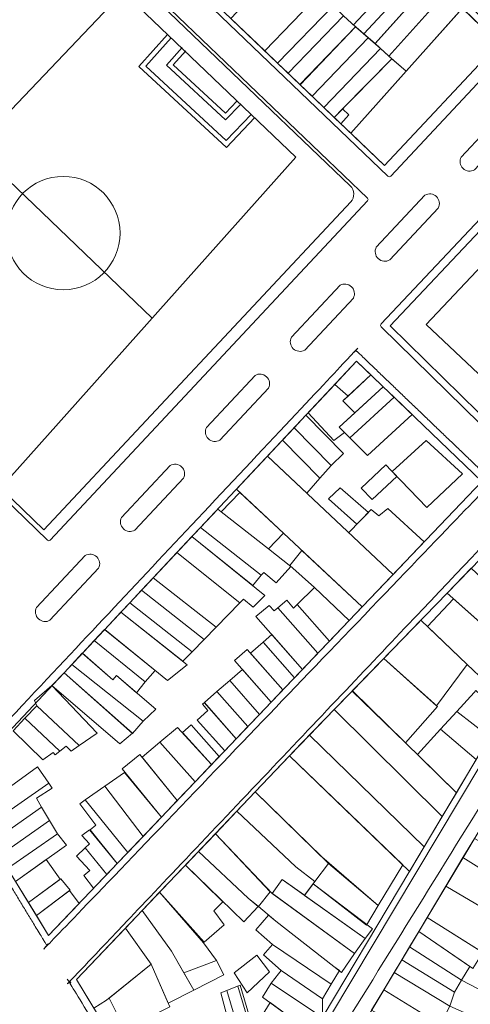
# Model space of a CAD drawing. Units: millimetres. Extents: x 5737 to 6490, y 1723 to 2476.
# Drawn here: x 6025 to 6142, y 1866 to 2121 of the extents above; entities that cross this region are included whole.
import ezdxf

# ---------------------------------------------------------------- set-up
doc = ezdxf.new("R2010")
doc.units = ezdxf.units.MM
doc.layers.add('EDIFICAÇÕES', color=250, linetype='Continuous', lineweight=15)
doc.layers.add('QUADRAS', color=251, linetype='Continuous', lineweight=0)

msp = doc.modelspace()

# ---------------------------------------------------------------- linework, layer by layer
at = {"layer": 'EDIFICAÇÕES'}
for points in [[(6103.27, 2128.03), (6094.31, 2136.53), (6080.11, 2121.53), (6088.88, 2113.11), (6103.27, 2128.03)], [(6127.37, 2136.48), (6129.89, 2134.05), (6114.56, 2117.51), (6111.92, 2119.82), (6127.37, 2136.48)], [(6129.89, 2134.05), (6132.41, 2131.62), (6117.5, 2114.98), (6114.56, 2117.51), (6129.89, 2134.05)], [(6117.5, 2114.98), (6121.12, 2111.75), (6135.9, 2128.25), (6132.41, 2131.62), (6117.44, 2114.92)], [(6088.88, 2113.11), (6092.23, 2109.9), (6106.6, 2124.81), (6103.27, 2128.03), (6088.88, 2113.11)], [(6121.12, 2111.75), (6125.55, 2107.79), (6140.17, 2124.14), (6135.9, 2128.25), (6121.12, 2111.75)], [(6092.23, 2109.9), (6092.23, 2109.9), (6094.99, 2107.28), (6109.34, 2122.17), (6106.6, 2124.81), (6092.23, 2109.9)], [(6140.17, 2124.14), (6149.59, 2115.05), (6119.93, 2083.35), (6111.19, 2091.73), (6140.03, 2123.99)], [(6094.98, 2107.27), (6098.07, 2104.31), (6112.44, 2119.33), (6109.35, 2122.18), (6094.98, 2107.27)], [(6098.02, 2104.36), (6101.16, 2101.35), (6115.75, 2116.49), (6112.44, 2119.33), (6098.02, 2104.36)], [(6101.16, 2101.35), (6104.21, 2098.42), (6118.93, 2113.7), (6115.75, 2116.49), (6101.16, 2101.35)], [(6104.21, 2098.42), (6106.91, 2095.83), (6121.89, 2111.06), (6118.93, 2113.7), (6104.21, 2098.42)], [(6109.06, 2098.02), (6110.74, 2096.5), (6108.64, 2094.17), (6111.19, 2091.73), (6125.55, 2107.79), (6121.89, 2111.06), (6109.06, 2098.02)], [(6106.9, 2095.83), (6108.64, 2094.17), (6110.74, 2096.5), (6109.06, 2098.02), (6106.9, 2095.83)], [(6177.75, 2079.7), (6182.84, 2085.49), (6195.64, 2073.23), (6191.21, 2067.85), (6196.15, 2063.5), (6180.71, 2047.07), (6185.11, 2042.97), (6179.39, 2037.05), (6175.09, 2041.09), (6154.76, 2019.46), (6130.73, 2042.05), (6151.11, 2063.62), (6146.25, 2068.05), (6151.98, 2074.1), (6156.75, 2069.59), (6171.5, 2085.2), (6177.75, 2079.7)], [(6107.05, 2026.52), (6110.49, 2023.51), (6116.45, 2028.99), (6112.73, 2032.56), (6107.05, 2026.52)], [(6116.45, 2028.99), (6109.16, 2022.3), (6112.22, 2019.17), (6119.64, 2025.93), (6116.45, 2028.99)], [(6106.79, 2012), (6109.59, 2014.09), (6108.19, 2015.48), (6112.22, 2019.17), (6109.16, 2022.3), (6110.49, 2023.51), (6107.05, 2026.52), (6100.19, 2019.21), (6106.79, 2012)], [(6119.64, 2025.93), (6108.19, 2015.48), (6110.99, 2012.7), (6122.49, 2023.2), (6119.64, 2025.93)], [(6110.99, 2012.7), (6115.57, 2008.13), (6127.16, 2018.72), (6122.49, 2023.2), (6110.99, 2012.7)], [(6106.16, 2005.52), (6109.32, 2008.64), (6099.57, 2018.55), (6096.52, 2015.31), (6106.16, 2005.52)], [(6096.52, 2015.3), (6093.47, 2012.06), (6103.2, 2002.18), (6106.16, 2005.52), (6096.52, 2015.31)], [(6093.47, 2012.06), (6089.6, 2007.94), (6099.81, 1998.35), (6103.2, 2002.18), (6093.47, 2012.06)], [(6121.93, 2003.95), (6130.72, 2011.99), (6140.15, 2003.34), (6130.94, 1994.58), (6121.93, 2003.95)], [(6089.6, 2007.94), (6081.55, 1999.36), (6114.15, 1968.82), (6122.2, 1977.25), (6089.6, 2007.94)], [(6113.88, 1999.65), (6116.77, 1996.7), (6123.16, 2002.67), (6120.31, 2005.7), (6113.88, 1999.65)], [(6082.43, 1998.53), (6077.57, 1993.51), (6089.89, 1983.84), (6093.74, 1987.94), (6082.43, 1998.53)], [(6112.76, 1990.25), (6105.45, 1996.81), (6108.44, 1999.68), (6115.77, 1993.33), (6112.76, 1990.25)], [(6072.19, 1989.39), (6087.92, 1977), (6088.68, 1977.71), (6091.85, 1975.06), (6095.66, 1979.31), (6089.89, 1983.84), (6077.57, 1993.51), (6076.7, 1994.19), (6072.19, 1989.39)], [(6110.67, 1988.11), (6116.49, 1994.06), (6118.47, 1992.41), (6120.83, 1994.38), (6130.24, 1985.68), (6122.2, 1977.25)], [(6069.99, 1987.05), (6072.19, 1989.39), (6087.92, 1977), (6085.77, 1974.33), (6069.99, 1987.05)], [(6066.09, 1982.89), (6069.99, 1987.05), (6088.91, 1971.79), (6085.92, 1968.72), (6083.35, 1970.85), (6082.4, 1969.88), (6066.09, 1982.89)], [(6059.98, 1976.39), (6066.09, 1982.89), (6082.41, 1969.87), (6076.27, 1963.57), (6059.98, 1976.39)], [(6098.51, 1983.47), (6095.4, 1979.51), (6101.8, 1973.8), (6110.76, 1965.27), (6114.15, 1968.82), (6098.51, 1983.47)], [(6056.93, 1973.14), (6059.98, 1976.39), (6076.27, 1963.57), (6073.15, 1960.37), (6056.93, 1973.14)], [(6053.88, 1969.89), (6056.93, 1973.14), (6073.15, 1960.37), (6070.04, 1957.17), (6053.88, 1969.89)], [(6101.8, 1973.8), (6097.34, 1969.39), (6105.66, 1959.92), (6110.75, 1965.26), (6101.8, 1973.8)], [(6105.66, 1959.92), (6097.34, 1969.39), (6096.32, 1968.5), (6094.61, 1970.56), (6092.24, 1968.59), (6102.64, 1956.76), (6105.66, 1959.92)], [(6047.37, 1962.96), (6051.55, 1967.41), (6068.75, 1953.78), (6063.69, 1949.7), (6047.37, 1962.96)], [(6051.55, 1967.41), (6053.88, 1969.89), (6070.04, 1957.17), (6067.65, 1954.72), (6051.55, 1967.41)], [(6102.64, 1956.76), (6092.24, 1968.59), (6091.33, 1967.83), (6090.07, 1969.13), (6086.58, 1966.32), (6098.67, 1952.6), (6102.64, 1956.76)], [(6044.65, 1960.06), (6047.34, 1962.93), (6060.49, 1952.28), (6057.91, 1949.33), (6044.65, 1960.06)], [(6041.57, 1956.78), (6044.65, 1960.06), (6057.91, 1949.33), (6055.65, 1946.54), (6050.46, 1950.98), (6049.44, 1949.88), (6041.57, 1956.78)], [(6090.73, 1961.62), (6088.47, 1959.66), (6096.59, 1950.42), (6098.67, 1952.6), (6090.73, 1961.62)], [(6093.57, 1947.25), (6084.37, 1957.71), (6081.05, 1954.88), (6090.55, 1944.08), (6093.57, 1947.25)], [(6088.48, 1959.64), (6085.18, 1956.8), (6093.57, 1947.25), (6096.59, 1950.42), (6088.56, 1959.56)], [(6038.85, 1953.89), (6041.56, 1956.78), (6049.44, 1949.88), (6050.45, 1950.98), (6060.63, 1942.27), (6057.37, 1939.12), (6038.85, 1953.89)], [(6036.82, 1951.73), (6038.85, 1953.89), (6057.37, 1939.12), (6054.59, 1935.98), (6036.82, 1951.73)], [(6083.08, 1952.57), (6079.81, 1949.69), (6087.53, 1940.91), (6090.55, 1944.08), (6083.08, 1952.57)], [(6033.68, 1948.38), (6036.82, 1951.73), (6054.55, 1936.02), (6051.29, 1933.26), (6033.68, 1948.38)], [(6079.79, 1949.71), (6076.5, 1946.85), (6084.5, 1937.74), (6087.53, 1940.91), (6079.81, 1949.69)], [(6081.48, 1934.57), (6084.5, 1937.74), (6076.5, 1946.85), (6073.22, 1943.97), (6081.48, 1934.57)], [(6026.68, 1939.9), (6029.73, 1943.14), (6040.72, 1932.8), (6038.67, 1931.33), (6037.39, 1932.67), (6035.74, 1931.37), (6026.68, 1939.9)], [(6073.22, 1943.97), (6072.71, 1943.53), (6074.14, 1941.96), (6071.34, 1939.42), (6078.54, 1931.49), (6081.48, 1934.57), (6073.21, 1943.99)], [(6023.63, 1936.66), (6026.68, 1939.9), (6035.74, 1931.37), (6034.52, 1930.41), (6034.03, 1931.04), (6031.32, 1929.09), (6023.63, 1936.66)], [(6075.11, 1927.89), (6066.29, 1937.55), (6061.69, 1933.67), (6070.85, 1923.43), (6075.11, 1927.89)], [(6077.08, 1929.96), (6069.79, 1938.21), (6067.57, 1936.25), (6075.11, 1927.89), (6077.08, 1929.96)], [(6061.69, 1933.67), (6057.09, 1929.8), (6066.18, 1918.53), (6070.85, 1923.43), (6061.69, 1933.67)], [(6066.18, 1918.53), (6056.48, 1930.54), (6051.89, 1926.82), (6062.09, 1914.24), (6066.18, 1918.53)], [(6015.87, 1911.18), (6013.35, 1915.3), (6029.97, 1927.33), (6032.84, 1923.08), (6015.87, 1911.18)], [(6057.34, 1909.26), (6062.09, 1914.24), (6052.49, 1925.82), (6047.42, 1922.27), (6057.34, 1909.26)], [(6015.87, 1911.18), (6017.97, 1907.76), (6030.99, 1916.88), (6029.65, 1919.16), (6033.75, 1921.79), (6032.84, 1923.08), (6015.87, 1911.18)], [(6053.35, 1905.09), (6057.34, 1909.26), (6047.42, 1922.27), (6042.34, 1918.72), (6053.35, 1905.09)], [(6020.08, 1904.33), (6017.97, 1907.76), (6030.99, 1916.88), (6033.04, 1913.42), (6020.08, 1904.33)], [(6042.34, 1918.72), (6040.89, 1917.71), (6045.04, 1912.17), (6043.56, 1910.97), (6050.62, 1902.22), (6053.35, 1905.09), (6042.34, 1918.72)], [(6022.18, 1900.9), (6020.08, 1904.33), (6033.04, 1913.42), (6035.09, 1909.95), (6022.18, 1900.9)], [(6024.26, 1897.51), (6022.18, 1900.9), (6035.09, 1909.95), (6037.45, 1907.01), (6024.26, 1897.51)], [(6047.89, 1899.36), (6042.32, 1906.25), (6043.47, 1907.31), (6041.46, 1909.48), (6043.4, 1910.94), (6050.62, 1902.22), (6047.89, 1899.36)], [(6044.48, 1895.78), (6041.92, 1899.13), (6043.48, 1900.42), (6040.06, 1904.16), (6042.29, 1906.29), (6047.89, 1899.36), (6044.48, 1895.78)], [(6027.59, 1892.1), (6024.26, 1897.51), (6032.15, 1903.22), (6035.85, 1898.14), (6027.59, 1892.1)], [(6029.66, 1888.72), (6027.59, 1892.1), (6035.95, 1898.21), (6038.39, 1895.31), (6029.66, 1888.72)], [(6029.66, 1888.72), (6032.82, 1883.57), (6040.79, 1891.84), (6038.25, 1895.19), (6029.66, 1888.72)]]:
    msp.add_lwpolyline(points, dxfattribs=at)
for points in [[(6151.11, 2063.62), (6146.25, 2068.05), (6121.42, 2041.77), (6153.54, 2010.25), (6179.39, 2037.05), (6175.09, 2041.09), (6154.76, 2019.46), (6130.73, 2042.05)], [(6040.72, 1932.8), (6029.73, 1943.14), (6029.15, 1944.5), (6033.68, 1948.38), (6045.43, 1936.03)]]:
    msp.add_lwpolyline(points, close=True, dxfattribs=at)
at = {"layer": 'EDIFICAÇÕES', "extrusion": (0.000310853, 0.000333206, 1)}
for points, elevation in [([(6142.46, 1978.82), (6136.21, 1972.37), (6157.94, 1953.09), (6162.24, 1960.31)], 2.58), ([(6137.84, 1970.93), (6131.15, 1963.69), (6131.15, 1963.69), (6141.37, 1953.89), (6141.37, 1953.89), (6146.14, 1949.32), (6149.33, 1952.81), (6153.23, 1957.24)], 2.58), ([(6143.65, 1947.08), (6143.22, 1946.61), (6138.7, 1941.66), (6147.2, 1935.05), (6150.62, 1940.71)], 10.44), ([(6147.2, 1935.05), (6138.7, 1941.66), (6134.47, 1937.04), (6143.72, 1929.2)], 10.44), ([(6134.44, 1937.06), (6128.47, 1930.52), (6138.59, 1920.59), (6143.72, 1929.2)], 2.58), ([(6095.32, 1930.15), (6086.43, 1920.83), (6103.67, 1903.91), (6118.33, 1891.34), (6124.69, 1901.83)], 10.4), ([(6086.43, 1920.83), (6081.67, 1915.82), (6096.96, 1901.32), (6101.87, 1897.51), (6105.41, 1902.2)], 2.58), ([(6096.96, 1901.32), (6081.67, 1915.82), (6076.09, 1909.96), (6090.85, 1894.47), (6093.4, 1898.05), (6099.17, 1893.96), (6101.87, 1897.51)], 2.58), ([(6076.09, 1909.96), (6071.66, 1905.31), (6084.59, 1893.25), (6087.24, 1891.08), (6090.32, 1894.84)], 2.58), ([(6084.59, 1893.25), (6071.66, 1905.31), (6068.32, 1901.8), (6083.43, 1887.05), (6087.22, 1891.09)], 2.58), ([(6105.41, 1902.2), (6101.87, 1897.51), (6101.45, 1896.95), (6115.32, 1886.25), (6118.33, 1891.34)], 10.4), ([(6101.45, 1896.95), (6099.17, 1893.95), (6114.96, 1882.75), (6116.86, 1885.26)], 2.58), ([(6061.59, 1894.74), (6057.12, 1890.05), (6064.66, 1879.49), (6067.89, 1873.85), (6076.33, 1877.03), (6073.01, 1881.66)], 2.58), ([(6090.32, 1894.84), (6087.24, 1891.08), (6091.76, 1887.29), (6108.76, 1873.96), (6112.13, 1878.89)], 2.58), ([(6106.84, 1875.46), (6091.76, 1887.29), (6089.9, 1888.85), (6086.55, 1885.01), (6090.92, 1881.19), (6106.15, 1870.89), (6108.24, 1874.41)], 10.4), ([(6052.76, 1885.47), (6040.05, 1872.13), (6044.55, 1864.72), (6047.88, 1866.74), (6059.4, 1876.06)], 2.58), ([(6090.92, 1881.19), (6089.08, 1879.08), (6088.53, 1878.51), (6093.11, 1874.42), (6103.87, 1867.06), (6106.15, 1870.89)], 10.4), ([(6090.15, 1874.14), (6086.8, 1878.4), (6080.95, 1873.87), (6084.35, 1868.68)], 2.58), ([(6078.24, 1873.32), (6076.33, 1877.03), (6067.94, 1873.87), (6070.48, 1869.32)], 2.58), ([(6093.11, 1874.42), (6092.46, 1873.6), (6090.53, 1871.19), (6103.86, 1862.28), (6103.87, 1867.06)], 10.4), ([(6090.53, 1871.19), (6088.29, 1867.54), (6101.34, 1858.05), (6103.86, 1862.28)], 10.4), ([(6090.32, 1866.18), (6087.79, 1862.07), (6097.94, 1852.34), (6101.34, 1858.05)], 2.58)]:
    msp.add_lwpolyline(points, close=True, dxfattribs=dict(at, elevation=elevation))
at = {"layer": 'EDIFICAÇÕES', "extrusion": (0.000310853, 0.000333206, 1), "elevation": 2.58}
for points in [[(6129.42, 1965.37), (6141.37, 1953.89), (6133.41, 1943.17), (6119.78, 1955.44), (6129.42, 1965.37)], [(6119.78, 1955.44), (6111.56, 1946.96), (6125.37, 1933.56), (6133.69, 1942.92), (6119.78, 1955.44)], [(6111.63, 1947.03), (6106.9, 1942.16), (6134.91, 1914.41), (6138.59, 1920.59), (6111.63, 1947.03)], [(6100.47, 1935.52), (6106.9, 1942.16), (6134.91, 1914.41), (6130.21, 1906.52), (6100.47, 1935.52)], [(6095.32, 1930.15), (6100.47, 1935.52), (6130.21, 1906.52), (6126.42, 1900.16), (6095.32, 1930.15)], [(6068.32, 1901.8), (6061.59, 1894.74), (6073.14, 1881.78), (6078.38, 1886.34), (6075.68, 1889.97), (6078.05, 1892.3), (6068.32, 1901.8)], [(6114.96, 1882.75), (6093.4, 1898.05), (6090.85, 1894.46), (6112.13, 1878.89), (6114.91, 1882.79)], [(6052.76, 1885.47), (6059.4, 1876.06), (6063.81, 1865.98), (6070.48, 1869.32), (6064.66, 1879.49), (6057.12, 1890.05), (6052.76, 1885.47)], [(6048.51, 1867.25), (6052.63, 1859.11), (6064.24, 1864.99), (6059.4, 1876.06), (6048.51, 1867.25)]]:
    msp.add_lwpolyline(points, dxfattribs=at)
at = {"layer": 'EDIFICAÇÕES', "elevation": 3.29}
for points in [[(6143.27, 1908.71), (6140.29, 1903.74), (6154.76, 1894.68), (6157.55, 1900.8)], [(6140.29, 1903.74), (6135.85, 1896.32), (6151.02, 1887.47), (6154.76, 1894.68)], [(6135.85, 1896.32), (6131.03, 1888.25), (6146.38, 1878.53), (6148.48, 1882.56), (6151.02, 1887.47)], [(6131.03, 1888.25), (6128.83, 1884.58), (6142.86, 1874.94), (6145.49, 1879.1)], [(6128.83, 1884.58), (6126.45, 1880.6), (6139.96, 1871.91), (6142.12, 1875.45)], [(6126.45, 1880.6), (6124.42, 1877.2), (6138.1, 1868.86), (6139.96, 1871.91)], [(6124.42, 1877.2), (6122.45, 1873.91), (6136.89, 1865.24), (6138.1, 1868.86)], [(6139.96, 1871.91), (6138.11, 1868.87), (6136.89, 1865.24), (6156.19, 1856.64), (6158.33, 1862.36)], [(6119.8, 1869.47), (6116.61, 1864.14), (6131.68, 1855.57), (6134.42, 1860.41), (6134.36, 1860.43)]]:
    msp.add_lwpolyline(points, close=True, dxfattribs=at)
msp.add_lwpolyline([(6122.45, 1873.91), (6119.8, 1869.47), (6134.42, 1860.41), (6136.89, 1865.24), (6122.45, 1873.91)], dxfattribs=at)
at = {"layer": 'QUADRAS'}
for p, q in [((6110.83, 2034.38), (6110.8, 2034.4)), ((6098.53, 1933.53), (6158.11, 1994.95)), ((6105.8, 1846.07, 3.29), (6186.24, 1980.56, 3.29)), ((6040.05, 1872.13, 0.08), (6098.53, 1933.53))]:
    msp.add_line(p, q, dxfattribs=at)
for points in [[(6032.28, 2165.49), (6120.86, 2080.59, 0.417754), (6121.57, 2080.61), (6152.69, 2113.87, 0.410214), (6152.67, 2114.58), (6080.66, 2183.81, 0.287386), (6080.14, 2183.92), (6032.46, 2166.32, 0.554059)], [(5960.54, 2055.9), (6032.51, 1986.13, 0.419473), (6033.22, 1986.15), (6115.56, 2074.19, 0.410647), (6115.54, 2074.89), (6041.83, 2145.54, 0.422403), (6041.11, 2145.52), (5960.52, 2056.59, 0.404403)], [(6143.3, 2082.23), (6155.92, 2095.72, 0.74999), (6152.45, 2099.03), (6139.83, 2085.55, 0.74999)], [(6154, 2007.96), (6205.86, 2062.77, 0.412565), (6205.84, 2063.48), (6183.12, 2085.22), (6171.23, 2096.86, 0.419938), (6170.51, 2096.85), (6119.07, 2042.22, 0.40821), (6119.08, 2041.52), (6153.29, 2007.95, 0.419588)], [(6121.3, 2058.84), (6133.91, 2072.32, 0.74999), (6130.44, 2075.64), (6117.82, 2062.15, 0.74999)], [(6099.26, 2035.46), (6111.88, 2048.95, 0.74999), (6108.41, 2052.26), (6095.79, 2038.77, 0.74999)], [(6077.23, 2012.09), (6089.85, 2025.58, 0.74999), (6086.38, 2028.89), (6073.76, 2015.4, 0.74999)], [(6055.2, 1988.71), (6067.82, 2002.2, 0.74999), (6064.35, 2005.51), (6051.73, 1992.03, 0.74999)], [(6033.17, 1965.34), (6045.79, 1978.83, 0.74999), (6042.32, 1982.14), (6029.7, 1968.65, 0.74999)]]:
    msp.add_lwpolyline(points, format="xyb", close=True, dxfattribs=at)
msp.add_lwpolyline([(6149.59, 2115.05), (6079.56, 2182.59), (6055.84, 2173.78), (6035.19, 2165.89), (6034.72, 2165.02), (6119.93, 2083.35)], close=True, dxfattribs=at)
msp.add_lwpolyline([(6031.6, 1988.81), (6111.18, 2073.9, 0.410647), (6111.07, 2078.11), (6041.73, 2144.57), (5961.75, 2056.4), (6031.6, 1988.81)], format="xyb", dxfattribs=at)
for points in [[(5975.1, 2047.49), (6022.49, 2002), (6096.93, 2085.48), (6052.12, 2128.42), (5975.1, 2047.49)], [(6063.69, 2117.33), (6056.26, 2109.06), (6078.95, 2088.05), (6086.27, 2095.69)], [(6064.64, 2116.48), (6058.04, 2109.14), (6078.9, 2089.83), (6085.36, 2096.57)], [(6067.47, 2113.94), (6063.38, 2109.38), (6078.74, 2095.17), (6082.61, 2099.2)], [(6068.42, 2113.09), (6065.16, 2109.47), (6078.68, 2096.95), (6081.69, 2100.08)], [(6181.65, 2084.13), (6171.09, 2094.32), (6121.42, 2041.77), (6153.54, 2010.25), (6204.01, 2062.56)], [(6013.56, 2087.9), (6059.71, 2043.74)], [(6140.31, 2082.6), (6140.34, 2082.58)], [(6009.1, 1922.21), (6032.82, 1883.57), (6145.23, 2001.39), (6112.73, 2032.56), (6009.07, 1922.18)]]:
    msp.add_lwpolyline(points, dxfattribs=at)
at = {"layer": 'QUADRAS', "elevation": 7.88}
for points in [[(6158.11, 1994.95), (6176.56, 1984.35), (6134.81, 1914.25), (6093.06, 1844.15), (6090.32, 1844.24), (6082.47, 1870.61), (6077.53, 1868.69), (6084.63, 1841.97), (6093.75, 1820.11)], [(6079.01, 1869.27), (6086.9, 1842.76), (6095.18, 1822.15)]]:
    msp.add_lwpolyline(points, dxfattribs=at)
msp.add_lwpolyline([(6081.9, 1870.39), (6089.77, 1844, 0.323113), (6090.23, 1843.64), (6094.13, 1843.52, 0.272087), (6094.58, 1843.76), (6178.69, 1984.31, 0.529527), (6178.5, 1985.26)], format="xyb", dxfattribs=at)
at = {"layer": 'QUADRAS', "extrusion": (0.00052829, -0.000839729, 1), "elevation": 1.7}
msp.add_lwpolyline([(6080.36, 1805.34), (6060.33, 1838.72), (6040.05, 1872.13)], dxfattribs=at)
at = {"layer": 'QUADRAS'}
msp.add_circle((6036.64, 2065.82), 14.7, dxfattribs=at)
for points, weights, knots in [([(6147.63, 2001.72), (6130.26, 2018.38), (6112.88, 2035.05), (6112.72, 2035.19), (6112.52, 2035.19), (6112.31, 2035.18), (6112.16, 2035.03), (6059.65, 1979.11), (6007.14, 1923.18), (6006.88, 1922.91), (6007.07, 1922.58, 0), (6019.6, 1901.95), (6032.13, 1881.32, 0), (6032.35, 1881.01, 0), (6032.71, 1881.14), (6090.18, 1941.08), (6147.65, 2001.01), (6147.79, 2001.16), (6147.79, 2001.37), (6147.78, 2001.57), (6147.63, 2001.72)], [1, 1, 1, 0.922876055724, 1, 0.922876055724, 1, 1, 1, 0.7959730596, 1, 1, 1, 0.7959730596, 1, 1, 1, 0.923879532511, 1, 0.923879532511, 1], [0, 0, 0, 1, 1, 1.790626, 1.790626, 2.581252, 2.581252, 3.581252, 3.581252, 4.881618, 4.881618, 5.881618, 5.881618, 7.181984, 7.181984, 8.181984, 8.181984, 8.967382, 8.967382, 9.75278, 9.75278, 9.75278]), ([(6158.12, 1997.14), (6157.89, 1997.34), (6157.59, 1997.3), (6157.29, 1997.25), (6157.13, 1996.99), (6097.78, 1934.36), (6038.43, 1871.74), (6038.16, 1871.46), (6038.36, 1871.13), (6058.6, 1837.85), (6078.84, 1804.58), (6079.05, 1804.22), (6079.44, 1804.37), (6084.56, 1806.23), (6089.68, 1808.1), (6092.43, 1815.03, 1.85), (6095.18, 1821.97, 3.7)], [1, 0.905026513853, 1, 0.905026513853, 1, 1, 1, 0.794588077801, 1, 1, 1, 0.77321700671, 1, 1, 1, 1, 1], [0, 0, 0, 0.878709, 0.878709, 1.757417, 1.757417, 2.753717, 2.753717, 4.058652, 4.058652, 5.053772, 5.053772, 6.427567, 6.427567, 7.427567, 7.427567, 8.427567, 8.427567, 8.427567]), ([(6098.01, 1841.57, 3.29), (6141.74, 1912.2, 3.29), (6185.47, 1982.82, 3.29), (6185.62, 1983.01, 3.29), (6185.83, 1982.89, 3.29), (6201.1, 1973.02, 1.63), (6216.37, 1963.15, -0.03), (6216.78, 1962.89, -0.08), (6216.52, 1962.47, -0.08), (6208.64, 1950.08, -0.08), (6200.76, 1937.7, -0.08), (6193.16, 1924.43, -0.08), (6185.56, 1911.17, -0.08), (6174.25, 1889.92, -0.08), (6162.94, 1868.67, -0.08)], [1, 1, 1, 0.756890591769, 1, 1, 1, 0.709640152977, 1, 1, 1, 1, 1, 1, 1], [0, 0, 0, 1, 1, 2.424508, 2.424508, 3.424508, 3.424508, 4.988126, 4.988126, 5.988126, 5.988126, 6.988126, 6.988126, 7.988126, 7.988126, 7.988126])]:
    msp.add_rational_spline(points, weights, degree=2, knots=knots, dxfattribs=at)

doc.saveas('drawing.dxf')
